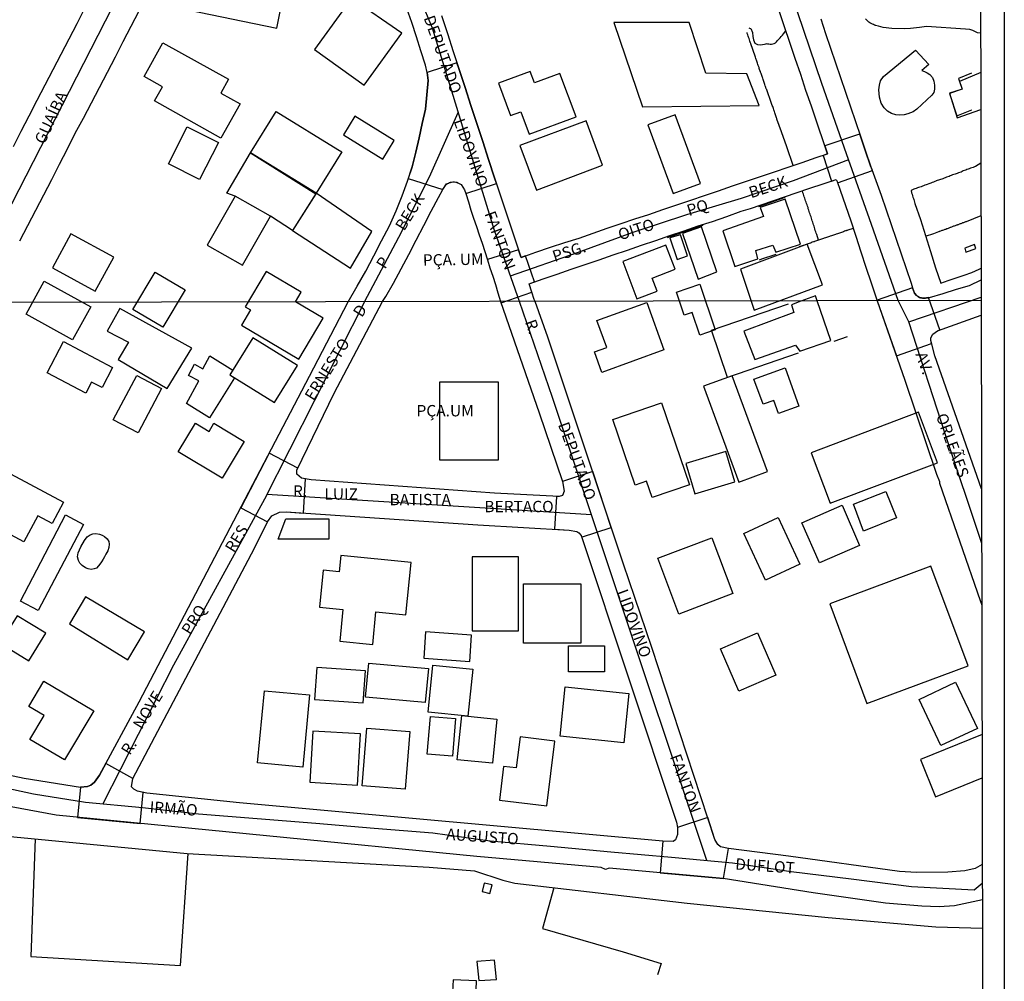
# Model space of a CAD drawing. Units: millimetres. Extents: x 175914 to 178330, y 1660412 to 1663190.
# Drawn here: x 178113 to 178330, y 1661930 to 1662142 of the extents above; entities that cross this region are included whole.
import ezdxf
from ezdxf.enums import TextEntityAlignment as Align

# ---------------------------------------------------------------- set-up
doc = ezdxf.new("R2010")
doc.units = ezdxf.units.MM
for name, color, linetype in [('EDIFICACAO_REFERENCIAL', 30, 'Continuous'), ('IMAGEM', 7, 'Continuous'), ('V-AREA_VERDE', 3, 'Continuous'), ('V-CRUZAMENTO', 1, 'Continuous'), ('V-EDIFICACAO', 2, 'Continuous'), ('V-EIXO_DE_LOGRADOURO', 3, 'Continuous'), ('V-LOTE', 1, 'Continuous'), ('V-NOME_DOS_LOGRADOUROS', 7, 'Continuous'), ('V-QUADRA', 6, 'Continuous'), ('V-TALVEGUE', 7, 'Continuous'), ('V-TESTADA', 5, 'Continuous'), ('V-VALETA', 6, 'Continuous'), ('X-LIMITE_1000', 7, 'Continuous'), ('X-LIMITE_5000', 7, 'Continuous')]:
    doc.layers.add(name, color=color, linetype=linetype)
picture_1 = doc.add_image_def('image1.jpg', size_in_pixel=(4026, 4630))

msp = doc.modelspace()

# ---------------------------------------------------------------- linework, layer by layer
at = {"layer": 'EDIFICACAO_REFERENCIAL'}
for points in [[(178150.08, 1662143.79), (178169.65, 1662139.82), (178171.88, 1662150.84), (178159.17, 1662153.42), (178158.69, 1662151.05), (178151.83, 1662152.44), (178150.08, 1662143.79)], [(178197.19, 1662138.71), (178186.1, 1662146.4), (178177.96, 1662135.13), (178188.9, 1662127.23), (178197.19, 1662138.71)], [(178243.79, 1662141.07), (178250.07, 1662122.52), (178275.73, 1662122.8), (178273.02, 1662129.75), (178264.02, 1662129.89), (178260.33, 1662141.07), (178243.79, 1662141.07)], [(178142.78, 1662123.81), (178144.51, 1662126.9), (178140.48, 1662129.16), (178144.64, 1662136.59), (178159.01, 1662128.54), (178157.33, 1662125.53), (178161.59, 1662123.14), (178157.38, 1662115.63), (178142.78, 1662123.81)], [(178314.27, 1662126.4), (178314.09, 1662125.68), (178313.69, 1662125.07), (178310.4, 1662121.99), (178309.61, 1662121.42), (178308.44, 1662120.92), (178307.6, 1662120.72), (178306.65, 1662120.66), (178305.78, 1662120.77), (178304.85, 1662121.02), (178303.95, 1662121.56), (178303.19, 1662122.3), (178302.56, 1662123.3), (178302.21, 1662124.64), (178302.04, 1662126.22), (178302.18, 1662127.25), (178302.42, 1662128.21), (178303.05, 1662129.19), (178310.13, 1662134.92), (178313.03, 1662131.8), (178313.03, 1662131.8), (178313.03, 1662131.8), (178311.48, 1662130.46), (178312.09, 1662130.25), (178312.66, 1662129.97), (178313.23, 1662129.63), (178313.83, 1662128.96), (178314.13, 1662128.13), (178314.26, 1662127.27)], [(178225.13, 1662116.47), (178235.45, 1662120.29), (178235.45, 1662120.29), (178231.92, 1662129.84), (178226.32, 1662127.77), (178225.39, 1662130.28), (178218.41, 1662127.7), (178221.05, 1662120.57), (178223.3, 1662121.41), (178225.13, 1662116.47)], [(178163.85, 1662112.4), (178169.53, 1662121.5), (178183.1, 1662113.12), (178183.94, 1662112.6), (178178.31, 1662103.48), (178163.85, 1662112.4)], [(178184.31, 1662116.31), (178192.95, 1662110.98), (178195.49, 1662115.09), (178186.85, 1662120.42), (178186.85, 1662120.42), (178184.31, 1662116.31), (178184.31, 1662116.31)], [(178257.28, 1662120.76), (178251.24, 1662118.54), (178256.79, 1662103.43), (178262.84, 1662105.66), (178257.28, 1662120.76)], [(178145.83, 1662109.98), (178149.99, 1662118.11), (178156.82, 1662114.62), (178152.66, 1662106.49), (178145.83, 1662109.98)], [(178223.11, 1662113.96), (178226.75, 1662104.21), (178241.3, 1662109.64), (178237.67, 1662119.39), (178223.11, 1662113.96)], [(178160.5, 1662102.87), (178158.68, 1662103.55), (178163.85, 1662112.4), (178178.22, 1662103.34), (178173.13, 1662095.27), (178168.28, 1662098.43), (178160.5, 1662102.87)], [(178162.15, 1662087.65), (178168.28, 1662098.43), (178160.5, 1662102.87), (178154.36, 1662092.09), (178162.15, 1662087.65)], [(178178.31, 1662103.48), (178173.13, 1662095.27), (178185.89, 1662086.99), (178190.56, 1662095.06), (178178.31, 1662103.48)], [(178124.38, 1662094.58), (178120.32, 1662087.1), (178129.76, 1662081.97), (178133.83, 1662089.45), (178124.38, 1662094.58)], [(178255.21, 1662092.11), (178245.71, 1662088.46), (178248.85, 1662080.29), (178253.29, 1662081.99), (178252.19, 1662084.86), (178257.25, 1662086.8), (178255.21, 1662092.11)], [(178274.6, 1662077.77), (178289.61, 1662083.37), (178286.28, 1662092.29), (178271.63, 1662086.83), (178274.6, 1662077.77)], [(178142.89, 1662086.17), (178149.5, 1662082.28), (178144.64, 1662074.03), (178138.03, 1662077.92), (178142.89, 1662086.17)], [(178161.89, 1662074.52), (178174.53, 1662067.04), (178179.85, 1662076.02), (178173.78, 1662079.61), (178175.02, 1662081.72), (178167.29, 1662086.3), (178162.68, 1662078.52), (178163.86, 1662077.83), (178161.89, 1662074.52)], [(178114.55, 1662076.89), (178118.54, 1662084.14), (178128.75, 1662078.53), (178124.75, 1662071.28), (178114.55, 1662076.89)], [(178257.53, 1662081.73), (178262.67, 1662083.48), (178266.08, 1662073.5), (178262.64, 1662072.33), (178260.96, 1662077.25), (178259.25, 1662076.67), (178257.53, 1662081.73)], [(178254.78, 1662069.09), (178241.16, 1662064.12), (178239.52, 1662068.61), (178242.2, 1662069.58), (178240.05, 1662075.49), (178251, 1662079.48), (178254.78, 1662069.09)], [(178134.79, 1662066.97), (178145.58, 1662060.54), (178150.97, 1662069.45), (178135.18, 1662078.17), (178132.39, 1662073.16), (178137.04, 1662070.74), (178134.79, 1662066.97)], [(178119.15, 1662064.04), (178122.73, 1662070.87), (178133.57, 1662065.18), (178131.26, 1662060.77), (178128.93, 1662061.99), (178127.67, 1662059.58), (178119.15, 1662064.04)], [(178159.32, 1662063.58), (178169.15, 1662057.47), (178174.2, 1662065.6), (178164.38, 1662071.71), (178159.32, 1662063.58)], [(178149.83, 1662057.27), (178152.5, 1662062.22), (178150.23, 1662063.45), (178151.55, 1662065.89), (178153.43, 1662064.88), (178154.97, 1662067.75), (178159.98, 1662064.63), (178159.32, 1662063.58), (178160.33, 1662062.95), (178154.85, 1662054.14), (178149.83, 1662057.27)], [(178281.42, 1662065.12), (178284.47, 1662056.71), (178279.97, 1662055.08), (178278.93, 1662057.94), (178276.58, 1662057.09), (178274.57, 1662062.63), (178281.42, 1662065.12)], [(178133.72, 1662053.66), (178138.88, 1662063.45), (178144.33, 1662060.58), (178139.17, 1662050.79), (178133.72, 1662053.66)], [(178218.35, 1662062.03), (178218.35, 1662044.82), (178205.48, 1662044.82), (178205.48, 1662062.03), (178218.35, 1662062.03)], [(178263.48, 1662061.1), (178271.22, 1662040.01), (178277.53, 1662042.33), (178269.81, 1662063.36), (178263.48, 1662061.1)], [(178252.19, 1662036.61), (178250.98, 1662040.18), (178248.44, 1662039.32), (178243.52, 1662053.78), (178254.28, 1662057.45), (178260.42, 1662039.41), (178252.19, 1662036.61)], [(178310.78, 1662055.34), (178287.17, 1662046.44), (178291.34, 1662035.36), (178314.95, 1662044.26), (178310.78, 1662055.34)], [(178151.76, 1662052.96), (178154.78, 1662051.15), (178155.85, 1662052.92), (178162.52, 1662048.92), (178157.68, 1662040.85), (178147.98, 1662046.66), (178151.76, 1662052.96)], [(178268.39, 1662046.73), (178259.6, 1662044.09), (178261.6, 1662037.44), (178270.39, 1662040.08), (178268.39, 1662046.73)], [(178105.55, 1662031.37), (178111.09, 1662041.81), (178122.8, 1662035.59), (178120.29, 1662030.87), (178117.09, 1662032.57), (178114.06, 1662026.86), (178105.55, 1662031.37)], [(178296.44, 1662035.11), (178303.6, 1662037.95), (178305.92, 1662032.12), (178298.65, 1662029.23), (178296.44, 1662035.11)], [(178285.13, 1662031.05), (178293.95, 1662034.9), (178297.8, 1662026.08), (178288.98, 1662022.23), (178285.13, 1662031.05)], [(178113.3, 1662013.83), (178123.18, 1662032.8), (178127.15, 1662030.7), (178117.16, 1662011.79), (178113.3, 1662013.83)], [(178169.95, 1662027.45), (178171.65, 1662031.91), (178181.14, 1662031.91), (178181.14, 1662027.45), (178169.95, 1662027.45)], [(178272.37, 1662028.69), (178279.9, 1662032.19), (178284.66, 1662021.95), (178277.13, 1662018.45), (178272.37, 1662028.69)], [(178132.51, 1662024.86), (178132.11, 1662024.12), (178131.75, 1662023.58), (178131.49, 1662023.06), (178131.13, 1662022.5), (178130.78, 1662021.97), (178130.48, 1662021.55), (178130.05, 1662021.1), (178129.5, 1662020.89), (178128.85, 1662020.81), (178128.21, 1662020.91), (178127.62, 1662021.17), (178126.89, 1662021.65), (178126.34, 1662022.14), (178126.03, 1662022.73), (178125.87, 1662023.56), (178126.01, 1662024.43), (178126.56, 1662025.75), (178127.35, 1662027.15), (178128, 1662027.98), (178128.63, 1662028.38), (178129.23, 1662028.59), (178129.89, 1662028.67), (178130.68, 1662028.55), (178131.27, 1662028.36), (178131.8, 1662028.05), (178132.37, 1662027.55), (178132.7, 1662026.94), (178132.83, 1662026.33), (178132.77, 1662025.59)], [(178265.28, 1662027.74), (178269.93, 1662015.47), (178269.93, 1662015.47), (178258.08, 1662010.97), (178253.43, 1662023.25), (178265.28, 1662027.74)], [(178183.52, 1662005.03), (178190.77, 1662004.31), (178191.47, 1662011.46), (178198.06, 1662010.81), (178199.2, 1662022.31), (178183.74, 1662023.83), (178183.38, 1662020.25), (178179.83, 1662020.6), (178179.02, 1662012.49), (178184.2, 1662011.98), (178183.52, 1662005.03)], [(178212.65, 1662007.33), (178222.8, 1662007.33), (178222.8, 1662023.58), (178212.65, 1662023.58), (178212.65, 1662007.33)], [(178291.23, 1662013.21), (178299.41, 1661991.3), (178321.66, 1661999.6), (178313.48, 1662021.51), (178291.23, 1662013.21)], [(178223.94, 1662004.55), (178223.94, 1662017.62), (178236.51, 1662017.62), (178236.51, 1662004.55), (178223.94, 1662004.55)], [(178124.07, 1662008.8), (178136.92, 1662000.92), (178140.58, 1662007.09), (178127.61, 1662014.78), (178124.07, 1662008.8)], [(178108.83, 1662004.62), (178115.12, 1662000.73), (178115.12, 1662000.73), (178118.85, 1662006.76), (178112.61, 1662010.62), (178108.83, 1662004.62)], [(178202.39, 1662007.1), (178201.96, 1662001.27), (178212.07, 1662000.52), (178212.5, 1662006.36), (178202.39, 1662007.1)], [(178267.2, 1662003.36), (178275.37, 1662006.89), (178279.41, 1661997.53), (178279.41, 1661997.53), (178271.24, 1661994.01), (178267.2, 1662003.36)], [(178233.77, 1662004.03), (178241.71, 1662004.03), (178241.71, 1661998.25), (178233.77, 1661998.25), (178233.77, 1662004.03), (178233.77, 1662004.03)], [(178177.97, 1661992.18), (178188.65, 1661991.45), (178189.14, 1661998.53), (178178.45, 1661999.27), (178177.97, 1661992.18)], [(178189.2, 1661992.73), (178189.89, 1662000.21), (178203, 1661999.01), (178202.31, 1661991.53), (178189.2, 1661992.73)], [(178202.91, 1661989.42), (178203.97, 1661999.77), (178212.73, 1661998.87), (178211.67, 1661988.52), (178202.91, 1661989.42)], [(178115.4, 1661983.44), (178118.51, 1661988.69), (178115.18, 1661990.66), (178118.47, 1661996.22), (178129.41, 1661989.74), (178123.01, 1661978.94), (178115.4, 1661983.44)], [(178231.96, 1661984.12), (178233.07, 1661994.95), (178247.1, 1661993.52), (178245.99, 1661982.69), (178231.96, 1661984.12)], [(178310.9, 1661992.22), (178318.92, 1661995.98), (178323.69, 1661985.85), (178315.67, 1661982.08), (178310.9, 1661992.22)], [(178165.45, 1661978.29), (178166.95, 1661994.13), (178176.89, 1661993.19), (178175.39, 1661977.34), (178165.45, 1661978.29)], [(178202.74, 1661980.19), (178203.44, 1661988.49), (178208.96, 1661988.03), (178208.26, 1661979.73), (178202.74, 1661980.19)], [(178209.34, 1661978.96), (178210.34, 1661988.66), (178211.67, 1661988.52), (178218.05, 1661987.87), (178217.06, 1661978.17), (178209.34, 1661978.96)], [(178188.4, 1661973.25), (178189.45, 1661985.92), (178198.94, 1661985.13), (178197.89, 1661972.47), (178188.4, 1661973.25)], [(178187.44, 1661973.4), (178188.09, 1661984.64), (178177.59, 1661985.24), (178176.94, 1661974.01), (178187.44, 1661973.4)], [(178218.6, 1661970.05), (178229.04, 1661968.8), (178230.76, 1661983.07), (178223.14, 1661983.99), (178222.32, 1661977.16), (178219.49, 1661977.49), (178218.6, 1661970.05)]]:
    msp.add_lwpolyline(points, close=True, dxfattribs=at)
for points in [[(178324.44, 1662130.07), (178319.76, 1662128.09), (178320.33, 1662126.4), (178317.55, 1662125.51), (178319.28, 1662120.11), (178324.46, 1662121.94)], [(178324.73, 1661984.48), (178311.16, 1661978.98), (178314.47, 1661970.83), (178324.75, 1661975)]]:
    msp.add_lwpolyline(points, dxfattribs=at)
at = {"layer": 'V-AREA_VERDE'}
msp.add_lwpolyline([(178192.92, 1662079.68), (178193.64, 1662080.78), (178195.32, 1662083.73), (178196.99, 1662086.89), (178198.66, 1662090.05), (178200.33, 1662093.21), (178202, 1662096.37), (178203.63, 1662099.53), (178205.21, 1662102.53), (178206.16, 1662104.3), (178206.88, 1662105.41), (178207, 1662105.49), (178207.2, 1662105.64), (178207.41, 1662105.72), (178207.67, 1662105.85), (178207.88, 1662105.89), (178208.09, 1662105.96), (178208.35, 1662105.98), (178208.56, 1662106), (178208.77, 1662106), (178209.03, 1662105.96), (178209.24, 1662105.89), (178209.43, 1662105.83), (178209.5, 1662105.79), (178210.21, 1662105.42), (178210.93, 1662104.28), (178211.2, 1662103.45), (178211.78, 1662101.63), (178212.36, 1662099.81), (178212.94, 1662097.99), (178213.56, 1662096.17), (178214.18, 1662094.35), (178214.8, 1662092.53), (178215.38, 1662090.71), (178215.96, 1662088.89), (178216.54, 1662087.07), (178217.16, 1662085.25), (178217.78, 1662083.43), (178218.27, 1662081.58), (178218.85, 1662079.72), (178227.33, 1662055.25), (178232.51, 1662040.11), (178232.84, 1662038.01), (178232.5, 1662037.05), (178231.76, 1662036.8), (178217.5, 1662037.53), (178177.22, 1662040.47), (178175.08, 1662040.89), (178174.05, 1662041.72), (178174.04, 1662042.59), (178182.31, 1662059.54)], close=True, dxfattribs=at)
at = {"layer": 'V-CRUZAMENTO'}
for points in [[(178214.94, 1662114.84), (178213.64, 1662118.8), (178212.34, 1662122.76), (178211.07, 1662126.72), (178209.74, 1662130.68), (178209.25, 1662132.18), (178202.72, 1662130.07), (178202.93, 1662128.27), (178202.67, 1662125.14), (178202.33, 1662122.01), (178201.66, 1662118.85), (178200.99, 1662115.69), (178200.2, 1662112.53), (178199.41, 1662109.33), (178198.58, 1662106.76), (178206.16, 1662104.3), (178206.97, 1662105.55), (178207.41, 1662105.72), (178207.85, 1662105.94), (178208.35, 1662105.98), (178208.69, 1662106.01), (178209.27, 1662105.92), (178209.5, 1662105.79), (178210.21, 1662105.42), (178210.93, 1662104.28), (178211.2, 1662103.45), (178217.95, 1662105.67), (178217.54, 1662106.92), (178216.24, 1662110.88)], [(178299.09, 1662112.78), (178297.97, 1662116.01), (178297.81, 1662116.48), (178290.16, 1662113.9), (178290.78, 1662112.16), (178289.78, 1662111.83), (178291.63, 1662106.16), (178292.68, 1662106.5), (178292.85, 1662106.09), (178292.96, 1662105.78), (178300.61, 1662108.48), (178300.23, 1662109.55)], [(178224.32, 1662089.73), (178223.37, 1662089.39), (178223.23, 1662089.74), (178222.78, 1662091.08), (178215.96, 1662088.91), (178215.96, 1662088.89), (178216.54, 1662087.07), (178217.16, 1662085.25), (178217.78, 1662083.43), (178218.27, 1662081.58), (178218.85, 1662079.72), (178218.97, 1662079.38), (178225.73, 1662081.72), (178225.14, 1662083.57), (178226.35, 1662083.99)], [(178312.94, 1662080.56), (178312.73, 1662080.52), (178312.52, 1662080.5), (178312.26, 1662080.46), (178312.05, 1662080.46), (178311.84, 1662080.46), (178311.62, 1662080.46), (178311.41, 1662080.48), (178311.2, 1662080.52), (178310.99, 1662080.59), (178310.77, 1662080.72), (178310.66, 1662080.78), (178310.62, 1662080.82), (178310.5, 1662080.9), (178310.47, 1662080.95), (178310.41, 1662080.99), (178310.37, 1662081.03), (178310.29, 1662081.05), (178309.91, 1662081.55), (178309.45, 1662082.71), (178301.66, 1662079.98), (178301.7, 1662079.88), (178305.91, 1662067.75), (178313.64, 1662070.44), (178313.43, 1662071.23), (178313.49, 1662071.68), (178313.94, 1662072.52), (178314.93, 1662073.24), (178315.48, 1662073.44)], [(178176.01, 1662040.71), (178175.08, 1662040.89), (178174.05, 1662041.72), (178174.04, 1662042.59), (178174.28, 1662043.08), (178168.01, 1662046.36), (178161.74, 1662034.37), (178167.64, 1662031.28), (178168.55, 1662032.55), (178170.25, 1662033.36), (178171.75, 1662033.42), (178175.51, 1662033.17)], [(178239.12, 1662042.31), (178232.51, 1662040.11), (178232.84, 1662038.01), (178232.5, 1662037.05), (178231.76, 1662036.8), (178231.16, 1662036.83), (178230.73, 1662029.63), (178233.95, 1662029.44), (178235.61, 1662029.16), (178236.1, 1662028.84), (178236.57, 1662028.23), (178236.69, 1662027.87), (178243.2, 1662030.04)], [(178140.26, 1661971.76), (178139.06, 1661972.02), (178138.21, 1661972.46), (178137.75, 1661972.98), (178138.04, 1661974.86), (178132.04, 1661978.1), (178130.66, 1661975.54), (178129.56, 1661973.99), (178128.79, 1661973.34), (178128.02, 1661973.04), (178126.48, 1661972.94), (178125.83, 1661966.29), (178139.59, 1661964.94)], [(178268.95, 1661959.45), (178267.19, 1661959.79), (178266.61, 1661960.3), (178266.01, 1661961.4), (178264.41, 1661966.27), (178257.78, 1661964.09), (178257.8, 1661962.54), (178257.33, 1661961.33), (178256.78, 1661961.01), (178254.57, 1661961.02), (178253.94, 1661954.11), (178267.91, 1661952.84)]]:
    msp.add_lwpolyline(points, close=True, dxfattribs=at)
at = {"layer": 'V-EDIFICACAO'}
msp.add_lwpolyline([(178322.43, 1662129.9), (178319.55, 1662128.72), (178319.55, 1662128.72), (178319.55, 1662128.72), (178320.33, 1662126.4), (178320.33, 1662126.4), (178317.58, 1662125.45), (178317.58, 1662125.45), (178317.58, 1662125.45), (178317.58, 1662125.45), (178319.15, 1662120.52), (178319.15, 1662120.52), (178322.45, 1662121.82), (178322.45, 1662121.82)], dxfattribs=at)
for points in [[(178267.75, 1662095.25), (178270.4, 1662087.41), (178275.43, 1662089.06), (178274.97, 1662090.93), (178278.75, 1662092.09), (178279.41, 1662090.51), (178284.8, 1662092.32), (178281.47, 1662102.21), (178275.94, 1662100.38), (178276.64, 1662098.35), (178267.75, 1662095.25)], [(178256.05, 1662093.68), (178257.71, 1662088.94), (178259.96, 1662089.75), (178258.42, 1662094.32), (178256.05, 1662093.68)], [(178258.85, 1662094.67), (178262.28, 1662084.63), (178266.43, 1662086.25), (178263.05, 1662096.08), (178258.85, 1662094.67)], [(178320.93, 1662091.39), (178321.19, 1662090.51), (178323.38, 1662091.37), (178323.08, 1662092.2), (178320.93, 1662091.39)], [(178288.48, 1662079.86), (178288.08, 1662080.94), (178284.89, 1662079.79), (178284.89, 1662079.79), (178282.83, 1662078.96), (178283.36, 1662077.3), (178272.36, 1662073.18), (178274.8, 1662066.98), (178283.7, 1662070.08), (178284.64, 1662068.76), (178291.47, 1662071.12)], [(178215.27, 1661951.8), (178214.83, 1661950.01), (178216.48, 1661949.56), (178217.04, 1661951.44), (178215.27, 1661951.8)], [(178213.68, 1661934.57), (178214.07, 1661930.44), (178218, 1661930.67), (178217.53, 1661934.92), (178213.68, 1661934.57)], [(178208.41, 1661930.56), (178208.19, 1661926.58), (178213.45, 1661926.35), (178213.58, 1661930.32), (178208.41, 1661930.56)]]:
    msp.add_lwpolyline(points, close=True, dxfattribs=at)
at = {"layer": 'V-EIXO_DE_LOGRADOURO'}
for points in [[(178306.27, 1662079.89), (178300.42, 1662096.62), (178294.95, 1662112.13), (178289.48, 1662127.64), (178284.21, 1662143.15), (178278.94, 1662158.66), (178273.8, 1662174.17), (178268.6, 1662189.68), (178263.4, 1662205.05), (178258.2, 1662220.42), (178253.13, 1662235.79), (178247.86, 1662251.16), (178242.66, 1662266.53)], [(178139.86, 1662156.87), (178100.19, 1662079.48)], [(178223, 1662079.73), (178217.55, 1662095.27), (178213.01, 1662110.11), (178208.47, 1662124.95), (178203.93, 1662139.79), (178200.2, 1662148.66)], [(178188.95, 1662079.66), (178196.47, 1662093.85), (178203.22, 1662107.08), (178209.56, 1662121.22)], [(178221.02, 1662085.37), (178235.77, 1662090.49), (178247.83, 1662094.86), (178259.82, 1662098.82), (178271.81, 1662102.45), (178283.27, 1662106.28), (178295.44, 1662110.91)], [(178188.95, 1662079.66), (178166.94, 1662036.27), (178146.97, 1661999.73), (178131.44, 1661969.25)], [(178264.2, 1661956.8), (178243.2, 1662019.82), (178230.29, 1662058.61), (178223, 1662079.73)], [(178308.62, 1662075.25), (178306.27, 1662079.89)], [(178324.65, 1662026.48), (178316.6, 1662050.58), (178308.62, 1662075.26), (178324.54, 1662080.65)], [(178167.49, 1662037.34), (178238.85, 1662032.88)], [(178057.75, 1661996.93), (178072.73, 1661986.84), (178092.93, 1661976.5), (178104.6, 1661973.94), (178116.19, 1661971.46), (178127.62, 1661969.62), (178140.17, 1661968.42), (178152.48, 1661967.06), (178165.35, 1661966.02), (178178.22, 1661964.98), (178191.09, 1661963.94), (178203.96, 1661962.9), (178216.59, 1661961.14), (178229.86, 1661959.94), (178243.13, 1661958.74), (178256.48, 1661957.54), (178269.83, 1661956.26), (178282.78, 1661954.42), (178295.97, 1661952.74), (178309.24, 1661951.06), (178322.99, 1661950.34), (178324.77, 1661951.8)]]:
    msp.add_lwpolyline(points, dxfattribs=at)
at = {"layer": 'V-LOTE'}
for points in [[(178283.18, 1662109.58), (178281.79, 1662113.7), (178280.63, 1662117), (178279.64, 1662119.81), (178279.61, 1662119.95), (178279.56, 1662120.08), (178279.48, 1662120.29), (178279.39, 1662120.5), (178279.31, 1662120.76), (178279.26, 1662120.97), (178279.18, 1662121.18), (178279.1, 1662121.44), (178279.01, 1662121.65), (178278.92, 1662121.86), (178278.86, 1662122.12), (178278.8, 1662122.33), (178278.71, 1662122.54), (178278.61, 1662122.8), (178278.54, 1662123.01), (178278.46, 1662123.23), (178278.35, 1662123.48), (178277.38, 1662126.23), (178277.39, 1662126.31), (178277.31, 1662126.35), (178277.29, 1662126.46), (178277.22, 1662126.72), (178277.14, 1662126.93), (178277.05, 1662127.14), (178276.97, 1662127.4), (178276.9, 1662127.61), (178276.84, 1662127.82), (178276.75, 1662128.08), (178276.67, 1662128.29), (178276.58, 1662128.5), (178276.5, 1662128.76), (178276.44, 1662128.97), (178276.35, 1662129.19), (178276.28, 1662129.4), (178276.2, 1662129.61), (178276.14, 1662129.82), (178276.03, 1662130.08), (178275.99, 1662130.29), (178275.9, 1662130.51), (178275.82, 1662130.72), (178275.75, 1662130.93), (178275.69, 1662131.14), (178275.61, 1662131.4), (178275.52, 1662131.61), (178275.43, 1662131.82), (178275.35, 1662132.08), (178275.26, 1662132.29), (178275.2, 1662132.51), (178275.12, 1662132.72), (178275.05, 1662132.93), (178274.97, 1662133.14), (178274.88, 1662133.4), (178274.82, 1662133.61), (178273.88, 1662136.34), (178273.88, 1662136.38), (178273.86, 1662136.4), (178273.82, 1662136.55), (178273.77, 1662136.64), (178273.75, 1662136.74), (178273.69, 1662136.93), (178273.58, 1662137.23), (178273.5, 1662137.49), (178273.39, 1662137.78), (178273.31, 1662138.04), (178273.2, 1662138.34), (178273.11, 1662138.59), (178273.05, 1662138.85), (178273.05, 1662138.87)], [(178324.48, 1662110.12), (178324.48, 1662110.12), (178323.26, 1662109.36), (178323.2, 1662109.34), (178323.03, 1662109.3), (178322.78, 1662109.19), (178322.48, 1662109.09), (178322.22, 1662108.98), (178321.93, 1662108.87), (178321.67, 1662108.79), (178321.41, 1662108.7), (178321.16, 1662108.58), (178320.9, 1662108.49), (178320.61, 1662108.39), (178320.35, 1662108.3), (178320.1, 1662108.15), (178319.84, 1662108.07), (178319.58, 1662107.98), (178319.29, 1662107.87), (178319.03, 1662107.79), (178318.78, 1662107.68), (178318.52, 1662107.6), (178318.26, 1662107.51), (178317.97, 1662107.38), (178317.71, 1662107.3), (178317.46, 1662107.21), (178317.2, 1662107.13), (178316.94, 1662107.02), (178316.65, 1662106.9), (178316.39, 1662106.83), (178316.14, 1662106.7), (178314.66, 1662106.21), (178314.56, 1662106.15), (178314.35, 1662106.06), (178314.05, 1662105.94), (178313.79, 1662105.85), (178313.5, 1662105.72), (178313.24, 1662105.64), (178312.99, 1662105.53), (178312.69, 1662105.45), (178312.43, 1662105.34), (178312.13, 1662105.26), (178311.88, 1662105.15), (178311.62, 1662105.04), (178311.33, 1662104.94), (178311.07, 1662104.83), (178310.77, 1662104.75), (178310.52, 1662104.66), (178310.26, 1662104.57), (178309.96, 1662104.45), (178309.71, 1662104.36), (178309.41, 1662104.23), (178309.11, 1662104.12)], [(178288.79, 1662093.2), (178288.39, 1662094.42), (178288.38, 1662094.42), (178288.33, 1662094.55), (178288.27, 1662094.75), (178288.16, 1662095.04), (178288.03, 1662095.34), (178287.99, 1662095.64), (178287.89, 1662095.94), (178287.78, 1662096.24), (178287.67, 1662096.53), (178287.61, 1662096.83), (178287.5, 1662097.13), (178287.4, 1662097.43), (178287.31, 1662097.73), (178287.23, 1662098.02), (178287.12, 1662098.28), (178287.01, 1662098.58), (178286.93, 1662098.88), (178286.82, 1662099.17), (178286.71, 1662099.47), (178286.63, 1662099.77), (178286.5, 1662100.07), (178286.46, 1662100.37), (178286.33, 1662100.66), (178286.25, 1662100.92), (178286.14, 1662101.22), (178286.04, 1662101.51), (178285.91, 1662101.81), (178285.82, 1662102.11), (178285.74, 1662102.41), (178285.63, 1662102.71), (178285.52, 1662103), (178285.44, 1662103.3), (178285.33, 1662103.6), (178285.29, 1662103.75), (178285.18, 1662104.02)], [(178309.11, 1662104.13), (178309.24, 1662103.56), (178309.34, 1662103.26), (178309.43, 1662102.96), (178309.51, 1662102.66), (178309.62, 1662102.37), (178309.7, 1662102.11), (178309.79, 1662101.81), (178309.88, 1662101.56), (178309.98, 1662101.26), (178311.17, 1662097.72), (178312.27, 1662094.19), (178313.37, 1662090.66), (178314.49, 1662087.13), (178315.63, 1662083.7)], [(178312.31, 1662094.06), (178314.12, 1662094.68), (178315.26, 1662095.09), (178315.28, 1662095.12), (178315.34, 1662095.15), (178315.45, 1662095.17), (178315.63, 1662095.23), (178315.8, 1662095.27), (178315.97, 1662095.36), (178316.14, 1662095.4), (178316.31, 1662095.46), (178316.48, 1662095.55), (178316.65, 1662095.59), (178316.82, 1662095.63), (178316.99, 1662095.72), (178317.09, 1662095.76), (178317.16, 1662095.78), (178317.33, 1662095.85), (178317.5, 1662095.91), (178317.67, 1662095.96), (178317.79, 1662096.02), (178317.88, 1662096.06), (178318.05, 1662096.1), (178318.22, 1662096.15), (178318.39, 1662096.23), (178318.52, 1662096.3), (178318.69, 1662096.34), (178318.86, 1662096.4), (178319.03, 1662096.47), (178319.18, 1662096.53), (178319.31, 1662096.57), (178319.43, 1662096.61), (178319.56, 1662096.66), (178319.67, 1662096.72), (178319.8, 1662096.78), (178319.97, 1662096.83), (178320.14, 1662096.87), (178320.29, 1662096.95), (178320.41, 1662097), (178320.52, 1662097.04), (178320.69, 1662097.1), (178320.86, 1662097.15), (178321.03, 1662097.23), (178321.16, 1662097.27), (178321.33, 1662097.32), (178324.5, 1662098.61), (178324.5, 1662098.61)], [(178296.4, 1662095.78), (178295.21, 1662095.36), (178295.19, 1662095.38), (178295.04, 1662095.34), (178294.98, 1662095.27), (178294.93, 1662095.27), (178294.87, 1662095.25), (178294.72, 1662095.21), (178294.51, 1662095.15), (178294.3, 1662095.04), (178294.04, 1662094.95), (178293.83, 1662094.89), (178293.62, 1662094.83), (178293.36, 1662094.74), (178293.15, 1662094.66), (178292.93, 1662094.57), (178292.68, 1662094.51), (178292.47, 1662094.44), (178292.25, 1662094.38), (178292.04, 1662094.27), (178291.83, 1662094.23), (178291.62, 1662094.14), (178291.36, 1662094.06), (178291.15, 1662093.97), (178290.93, 1662093.89), (178290.72, 1662093.85), (178290.51, 1662093.76), (178290.3, 1662093.68), (178290.04, 1662093.59), (178289.83, 1662093.53), (178289.61, 1662093.46), (178289.4, 1662093.38), (178289.19, 1662093.34), (178287.89, 1662092.88), (178287.89, 1662092.87), (178287.84, 1662092.85), (178287.74, 1662092.83), (178287.66, 1662092.8), (178287.4, 1662092.72), (178287.19, 1662092.63), (178286.98, 1662092.55), (178286.72, 1662092.46), (178286.51, 1662092.4), (178286.29, 1662092.31), (178286.08, 1662092.25), (178285.87, 1662092.19), (178285.66, 1662092.1), (178285.4, 1662092.04), (178284.51, 1662091.72)], [(178279.36, 1662090.04), (178276.24, 1662088.98), (178275.7, 1662088.76)], [(178315.63, 1662083.7), (178317.3, 1662084.28), (178319.04, 1662084.9), (178320.77, 1662085.52), (178322.49, 1662086.1), (178324.08, 1662086.8), (178324.53, 1662087.05)], [(178284.27, 1662068.33), (178268.74, 1662063), (178265.24, 1662073.37), (178282.2, 1662079.2)], [(178295.04, 1662071.95), (178292.12, 1662070.93)], [(177956.45, 1661977.48), (178000.12, 1661972.5), (178006.45, 1661971.98), (178045.4, 1661968.05), (178072.12, 1661965.81), (178149.93, 1661958.36), (178203.18, 1661955.32), (178213.15, 1661954.56), (178219.38, 1661952.48), (178221.97, 1661951.8), (178259.91, 1661947.41), (178290.91, 1661944.24), (178314.59, 1661942.2), (178324.81, 1661941.94)], [(178116.57, 1661961.55), (178115.56, 1661935.71), (178148.52, 1661933.72), (178150.21, 1661958.34)], [(178230.59, 1661950.8), (178228.1, 1661941.87), (178245.8, 1661936.71), (178254.19, 1661934.19), (178253.34, 1661931.67)]]:
    msp.add_lwpolyline(points, dxfattribs=at)
at = {"layer": 'V-QUADRA'}
for points in [[(178109.27, 1661975.95), (178114.09, 1661974.9), (178126.48, 1661972.94), (178128.02, 1661973.04), (178128.79, 1661973.34), (178129.56, 1661973.99), (178130.66, 1661975.54), (178139.4, 1661991.72), (178176.87, 1662063.27), (178185.38, 1662079.65), (178187.31, 1662083.09), (178189.24, 1662086.4), (178190.97, 1662089.71), (178192.72, 1662093.02), (178194.47, 1662096.33), (178195.9, 1662099.64), (178197.2, 1662102.92), (178198.37, 1662106.13), (178199.41, 1662109.33), (178200.2, 1662112.53), (178200.99, 1662115.69), (178201.66, 1662118.85), (178202.33, 1662122.01), (178202.67, 1662125.14), (178202.93, 1662128.27), (178202.72, 1662130.07), (178202.36, 1662131.66), (178201.32, 1662134.79), (178200.37, 1662137.9), (178199.33, 1662141), (178198.29, 1662144.1)], [(178111.76, 1662113.79), (178113.49, 1662117.17), (178115.24, 1662120.55), (178116.99, 1662123.93), (178118.74, 1662127.31), (178120.49, 1662130.69), (178122.24, 1662134.07), (178123.99, 1662137.45), (178125.74, 1662140.83), (178127.49, 1662144.21)], [(178139.31, 1662143.5), (178137.57, 1662140.14), (178135.83, 1662136.78), (178134.09, 1662133.42), (178132.35, 1662130.06), (178130.61, 1662126.7), (178128.87, 1662123.32), (178127.08, 1662119.96), (178125.29, 1662116.6), (178123.55, 1662113.22), (178121.83, 1662109.84), (178120.11, 1662106.46), (178118.39, 1662103.08), (178116.62, 1662099.7), (178114.85, 1662096.32), (178113.08, 1662092.96)], [(178205.9, 1662142.56), (178207.18, 1662138.6), (178208.46, 1662134.64), (178209.74, 1662130.68), (178211.07, 1662126.72), (178212.34, 1662122.76), (178213.64, 1662118.8), (178214.94, 1662114.84), (178216.24, 1662110.88), (178217.54, 1662106.92), (178218.84, 1662102.96), (178220.14, 1662099), (178221.46, 1662095.04), (178222.78, 1662091.08), (178223.23, 1662089.74), (178223.37, 1662089.39), (178226.64, 1662090.55), (178229.81, 1662091.63), (178232.98, 1662092.64), (178236.14, 1662093.65), (178239.21, 1662094.74), (178242.28, 1662095.8), (178245.35, 1662096.86), (178248.42, 1662097.85), (178251.49, 1662098.86), (178254.55, 1662099.92), (178257.61, 1662100.98), (178260.67, 1662101.97), (178263.73, 1662103), (178266.79, 1662104.03), (178269.85, 1662105.09), (178272.92, 1662106.13), (178275.99, 1662107.17), (178279.06, 1662108.2), (178282.13, 1662109.23), (178285.2, 1662110.26), (178288.27, 1662111.34), (178290.78, 1662112.16), (178290.16, 1662113.9), (178288.43, 1662119.14), (178287.2, 1662122.63), (178285.99, 1662126.12), (178284.86, 1662129.63), (178283.66, 1662133.12), (178282.46, 1662136.61), (178281.28, 1662140.1), (178280.1, 1662143.59)], [(178289.25, 1662141.85), (178290.34, 1662138.62), (178291.43, 1662135.39), (178292.52, 1662132.16), (178293.61, 1662128.93), (178294.7, 1662125.7), (178295.79, 1662122.47), (178296.88, 1662119.24), (178297.97, 1662116.01), (178299.09, 1662112.78), (178300.23, 1662109.55), (178301.37, 1662106.32), (178302.51, 1662103.09), (178303.61, 1662099.86), (178304.71, 1662096.63), (178305.81, 1662093.4), (178306.91, 1662090.17), (178308.01, 1662086.94), (178309.11, 1662083.71), (178309.45, 1662082.71), (178309.91, 1662081.55), (178310.29, 1662081.05), (178310.37, 1662081.03), (178310.41, 1662080.99), (178310.47, 1662080.95), (178310.49, 1662080.91), (178310.54, 1662080.87), (178310.62, 1662080.82), (178310.66, 1662080.78), (178310.77, 1662080.72), (178310.99, 1662080.59), (178311.2, 1662080.52), (178311.41, 1662080.48), (178311.62, 1662080.46), (178311.84, 1662080.46), (178312.05, 1662080.46), (178312.26, 1662080.46), (178312.52, 1662080.5), (178312.73, 1662080.52), (178312.94, 1662080.56), (178313.18, 1662080.57), (178316.16, 1662081.48), (178319.09, 1662082.39), (178321.98, 1662083.25), (178324.52, 1662084.45)], [(178324.78, 1661955.93), (178323.19, 1661955.05), (178320.92, 1661954.55), (178317.23, 1661954.22), (178310.31, 1661954.19), (178306.55, 1661954.37), (178282.17, 1661957.78), (178268.95, 1661959.45), (178267.19, 1661959.79), (178266.61, 1661960.3), (178266.01, 1661961.4), (178252.14, 1662003.61), (178245.89, 1662021.95), (178229.29, 1662071.89), (178226.44, 1662079.71), (178226.25, 1662080.16), (178225.73, 1662081.72), (178225.14, 1662083.57), (178228.26, 1662084.66), (178231.33, 1662085.69), (178234.4, 1662086.77), (178237.47, 1662087.8), (178240.54, 1662088.88), (178243.65, 1662089.94), (178246.76, 1662091), (178249.87, 1662092.06), (178252.98, 1662093.12), (178256.09, 1662094.18), (178259.2, 1662095.24), (178262.31, 1662096.3), (178265.43, 1662097.31), (178268.59, 1662098.42), (178271.75, 1662099.56), (178273.83, 1662100.16), (178283.87, 1662103.6), (178286.83, 1662104.58), (178289.79, 1662105.56), (178292.68, 1662106.5), (178292.85, 1662106.09), (178293.52, 1662104.18), (178294.69, 1662100.82), (178295.86, 1662097.46), (178296.96, 1662094.05), (178298.08, 1662090.64), (178299.2, 1662087.23), (178300.32, 1662083.82), (178301.7, 1662079.88), (178307.76, 1662062.41), (178314.69, 1662041.74), (178315.38, 1662040.12), (178315.39, 1662039.76), (178324.28, 1662013.94), (178324.66, 1662012.97)], [(178324.62, 1662038.51), (178314.34, 1662067.72), (178313.43, 1662071.23), (178313.49, 1662071.68), (178313.94, 1662072.52), (178314.93, 1662073.24), (178324.54, 1662076.67)], [(178324.8, 1661948.15), (178318.65, 1661946.81), (178315.28, 1661946.63), (178311.51, 1661946.77), (178303.49, 1661947.46), (178287.61, 1661949.72), (178267.81, 1661952.85), (178242.71, 1661955.13), (178241.92, 1661954.86), (178240.98, 1661955.29), (178213.65, 1661957.67), (178121.17, 1661966.75), (178109.31, 1661968.98)]]:
    msp.add_lwpolyline(points, dxfattribs=at)
for points in [[(178192.92, 1662079.68), (178193.64, 1662080.78), (178195.32, 1662083.73), (178196.99, 1662086.89), (178198.66, 1662090.05), (178200.33, 1662093.21), (178202, 1662096.37), (178203.63, 1662099.53), (178205.21, 1662102.53), (178206.16, 1662104.3), (178206.88, 1662105.41), (178207, 1662105.49), (178207.2, 1662105.64), (178207.41, 1662105.72), (178207.67, 1662105.85), (178207.88, 1662105.89), (178208.09, 1662105.96), (178208.35, 1662105.98), (178208.56, 1662106), (178208.77, 1662106), (178209.03, 1662105.96), (178209.24, 1662105.89), (178209.43, 1662105.83), (178209.5, 1662105.79), (178210.21, 1662105.42), (178210.93, 1662104.28), (178211.2, 1662103.45), (178211.78, 1662101.63), (178212.36, 1662099.81), (178212.94, 1662097.99), (178213.56, 1662096.17), (178214.18, 1662094.35), (178214.8, 1662092.53), (178215.38, 1662090.71), (178215.96, 1662088.89), (178216.54, 1662087.07), (178217.16, 1662085.25), (178217.78, 1662083.43), (178218.27, 1662081.58), (178218.85, 1662079.72), (178227.33, 1662055.25), (178232.51, 1662040.11), (178232.84, 1662038.01), (178232.5, 1662037.05), (178231.76, 1662036.8), (178217.5, 1662037.53), (178177.22, 1662040.47), (178175.08, 1662040.89), (178174.05, 1662041.72), (178174.04, 1662042.59), (178182.31, 1662059.54)], [(178170.25, 1662033.36), (178171.75, 1662033.42), (178213.83, 1662030.63), (178233.95, 1662029.44), (178235.61, 1662029.16), (178236.1, 1662028.84), (178236.57, 1662028.23), (178257.53, 1661965.2), (178257.78, 1661964.09), (178257.8, 1661962.54), (178257.33, 1661961.33), (178256.78, 1661961.01), (178254.57, 1661961.02), (178161.45, 1661969.46), (178141.1, 1661971.58), (178139.06, 1661972.02), (178138.21, 1661972.46), (178137.75, 1661972.98), (178138.04, 1661974.86), (178164.75, 1662025.49), (178167.64, 1662031.28), (178168.55, 1662032.55), (178170.25, 1662033.36)]]:
    msp.add_lwpolyline(points, close=True, dxfattribs=at)
at = {"layer": 'V-TALVEGUE'}
msp.add_lwpolyline([(178273.43, 1662139.85), (178273.56, 1662139.82), (178273.86, 1662139.7), (178274.26, 1662138.86), (178274.35, 1662137.92), (178274.44, 1662137.26), (178274.74, 1662136.47), (178275.39, 1662136.17), (178276.11, 1662136.13), (178277.25, 1662136.36), (178277.29, 1662136.4), (178277.57, 1662136.38), (178277.86, 1662136.33), (178278.12, 1662136.27), (178278.42, 1662136.27), (178278.72, 1662136.31), (178279.01, 1662136.4), (178279.29, 1662136.57), (178279.55, 1662136.8), (178279.78, 1662137.06), (178280.05, 1662137.36), (178280.33, 1662137.66), (178280.58, 1662137.96), (178280.84, 1662138.25), (178281.08, 1662138.55), (178281.57, 1662139.17)], dxfattribs=at)
at = {"layer": 'V-TESTADA'}
for points in [[(178309.11, 1662104.13), (178309.24, 1662103.56), (178309.34, 1662103.26), (178309.43, 1662102.96), (178309.51, 1662102.66), (178309.62, 1662102.37), (178309.7, 1662102.11), (178309.79, 1662101.81), (178309.88, 1662101.56), (178309.98, 1662101.26), (178311.17, 1662097.72), (178312.27, 1662094.19), (178313.37, 1662090.66), (178314.49, 1662087.13), (178315.63, 1662083.7)], [(178275.62, 1662100.58), (178281.47, 1662102.61)], [(178255.56, 1662093.78), (178263.43, 1662096.46)]]:
    msp.add_lwpolyline(points, dxfattribs=at)
at = {"layer": 'V-VALETA'}
msp.add_lwpolyline([(178324.42, 1662138.68), (178323.74, 1662138.73), (178322.72, 1662139.24), (178322.06, 1662139.47), (178321.1, 1662139.58), (178312.54, 1662140.14), (178310.98, 1662139.9), (178309.02, 1662139.69), (178307.68, 1662139.63), (178304.87, 1662139.75), (178302.95, 1662139.97), (178301.99, 1662140.22), (178301.3, 1662140.41), (178301.19, 1662140.42), (178301.15, 1662140.44), (178301.07, 1662140.48), (178300.85, 1662140.57), (178300.66, 1662140.65), (178300.36, 1662140.82), (178300.09, 1662140.97), (178299.87, 1662141.12), (178299.68, 1662141.25), (178299.49, 1662141.47), (178299.3, 1662141.65), (178299.13, 1662141.87)], dxfattribs=at)
at = {"layer": 'X-LIMITE_1000'}
msp.add_line((178324.54, 1662079.93), (175916.15, 1662074.91), dxfattribs=at)
at = {"layer": 'X-LIMITE_5000'}
msp.add_lwpolyline([(175913.72, 1663183.49), (176395.44, 1663184.54), (176877.17, 1663185.56), (177358.9, 1663186.56), (177840.62, 1663187.55), (178322.35, 1663188.51), (178323.44, 1662634.22), (178324.54, 1662079.93), (178325.63, 1661525.64), (178326.73, 1660971.35), (178327.82, 1660417.06), (177846.22, 1660416.1), (177364.61, 1660415.11), (176883, 1660414.11), (176401.4, 1660413.08), (175919.79, 1660412.04), (175918.58, 1660966.33), (175917.36, 1661520.62), (175916.15, 1662074.91), (175914.93, 1662629.2), (175913.72, 1663183.49)], dxfattribs=at)

# ---------------------------------------------------------------- texts
at = {"layer": 'V-NOME_DOS_LOGRADOUROS'}
for s, rotation, p in [('DEPUTADO', 290, (178201.18, 1662141.78)), ('GUAÍBA', 65, (178119.26, 1662113.76)), ('LIDOVINO', 290, (178207.76, 1662119.1)), ('BECK', 18, (178274.19, 1662101.63)), ('BECK', 58, (178198.33, 1662094.65)), ('PQ', 18, (178260.54, 1662097.71)), ('FANTON', 290, (178214.55, 1662098.75)), ('OITO', 18, (178245.44, 1662092.37)), ('PSG.', 18, (178230.99, 1662087.6)), ('PÇA. UM', 1, (178201.82, 1662086.78)), ('P', 58, (178194.13, 1662086.24)), ('D', 58, (178189.04, 1662075.63)), ('R.', 290, (178223.45, 1662074.93)), ('ERNESTO', 58, (178178.42, 1662057.27)), ('AV.', 290, (178309.32, 1662067.8)), ('DEPUTADO', 290, (178230.72, 1662052.38)), ('ORLEÃES', 290, (178313.82, 1662054.3)), ('RES', 58, (178160.89, 1662023.89)), ('LIDOVINO', 290, (178243.65, 1662015.62)), ('PRQ', 58, (178151.32, 1662005.79)), ('NOVE', 58, (178140.64, 1661985.04)), ('R.', 58, (178138.03, 1661979.38)), ('FANTON', 290, (178255.32, 1661979.38)), ('IRMÃO', 356, (178141.59, 1661966.57)), ('AUGUSTO', 356, (178206.78, 1661960.61)), ('DUFLOT', 356, (178270.34, 1661954.05))]:
    msp.add_text(s, height=2.5, rotation=rotation, dxfattribs=at).set_placement(p, align=Align.BOTTOM_LEFT)
for s, p in [('PÇA.UM', (178200.38, 1662053.66)), ('R.', (178173.22, 1662036)), ('LUIZ', (178180.14, 1662035.34)), ('BATISTA', (178194.46, 1662034.13)), ('BERTACO', (178215.3, 1662032.59))]:
    msp.add_text(s, height=2.5, dxfattribs=at).set_placement(p, align=Align.BOTTOM_LEFT)

# ---------------------------------------------------------------- referenced raster images: frames only (the image files are external)
at = {"layer": 'IMAGEM'}
image = msp.add_image(picture_1, insert=(175913.71, 1660412.04), size_in_units=(2415.91, 2778.35), dxfattribs=at)
image.dxf.flags = 7

doc.saveas('drawing.dxf')
